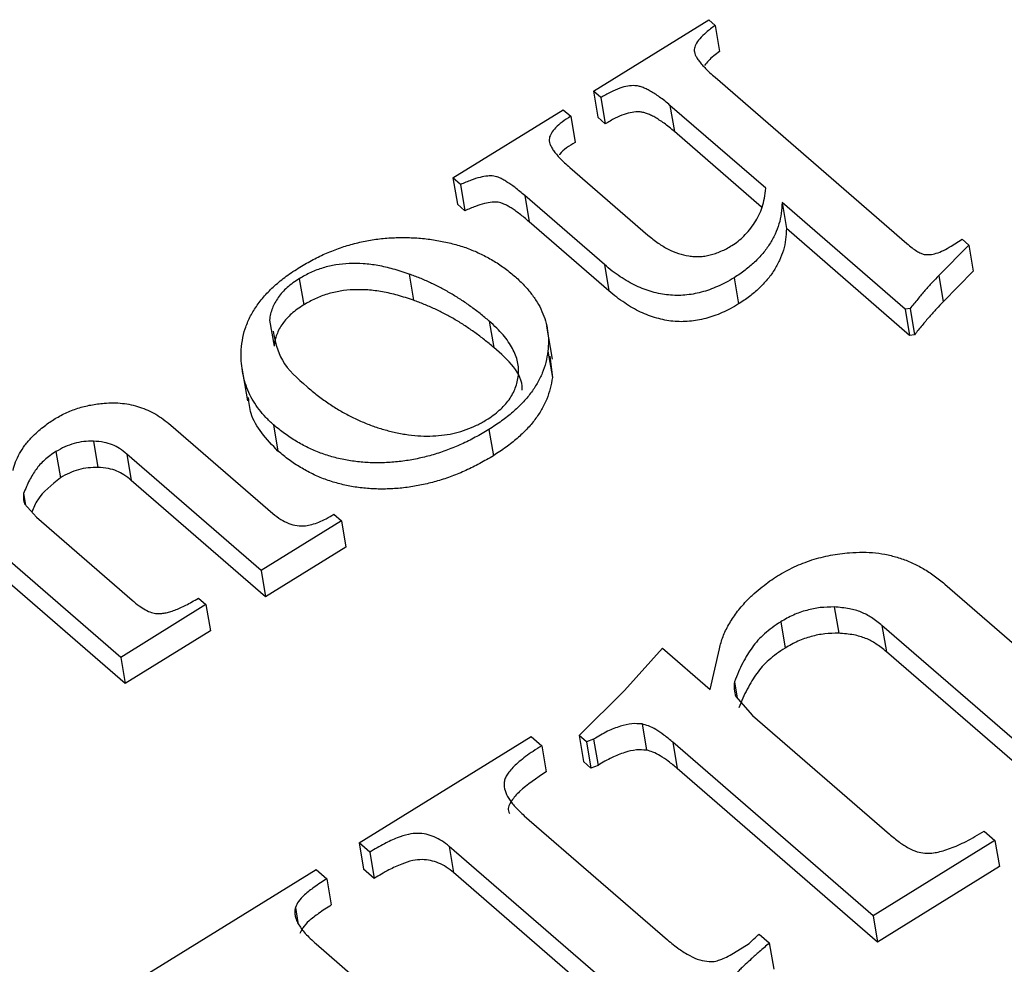
# Model space of a CAD drawing. Units: millimetres. Extents: x -5264 to 6455, y -826 to 3998.
# Drawn here: x 706 to 711, y 1308 to 1312 of the extents above; entities that cross this region are included whole.
import ezdxf

# ---------------------------------------------------------------- set-up
doc = ezdxf.new("R2010")
doc.units = ezdxf.units.MM

msp = doc.modelspace()

# ---------------------------------------------------------------- linework, layer by layer
for p, q in [((708.9213, 1311.864), (709.4131, 1312.1683)), ((709.4131, 1312.1683), (709.4409, 1312.1442)), ((709.4409, 1312.1442), (709.4598, 1312.0324)), ((709.4401, 1311.9226), (710.2575, 1311.2145)), ((708.9534, 1311.8362), (708.9213, 1311.864)), ((708.9213, 1311.864), (708.9402, 1311.7522)), ((708.9534, 1311.8362), (708.9722, 1311.7244)), ((708.3226, 1311.4935), (708.793, 1311.7846)), ((708.793, 1311.7846), (708.8251, 1311.7568)), ((709.6561, 1311.4497), (709.2481, 1311.8031)), ((709.2481, 1311.8031), (709.267, 1311.6913)), ((708.8251, 1311.7568), (708.8439, 1311.645)), ((708.9722, 1311.7244), (708.9402, 1311.7522)), ((709.6388, 1311.3692), (709.267, 1311.6913)), ((708.8205, 1311.5385), (709.1543, 1311.2493)), ((708.3547, 1311.4657), (708.3226, 1311.4935)), ((708.3226, 1311.4935), (708.3415, 1311.3817)), ((708.3547, 1311.4657), (708.3735, 1311.3539)), ((708.9686, 1311.1244), (708.6291, 1311.4186)), ((708.6291, 1311.4186), (708.6479, 1311.3067)), ((708.3735, 1311.3539), (708.3415, 1311.3817)), ((710.2508, 1310.9345), (709.7258, 1311.3893)), ((709.7258, 1311.3893), (709.7446, 1311.2775)), ((708.9875, 1311.0126), (708.6479, 1311.3067)), ((710.2696, 1310.8227), (709.7446, 1311.2775)), ((710.5222, 1311.2074), (710.3937, 1311.0781)), ((710.4471, 1311.203), (710.4939, 1311.232)), ((710.4939, 1311.232), (710.5222, 1311.2074)), ((710.5222, 1311.2074), (710.541, 1311.0956)), ((708.9686, 1311.1244), (708.9875, 1311.0126)), ((708.1355, 1311.0841), (708.1543, 1310.9722)), ((709.5214, 1311.0682), (709.5402, 1310.9564)), ((710.3937, 1311.0781), (710.4126, 1310.9662)), ((710.541, 1311.0956), (710.4126, 1310.9662)), ((707.6675, 1311.0643), (707.6863, 1310.9525)), ((710.2715, 1310.9369), (710.2508, 1310.9345)), ((710.2508, 1310.9345), (710.2696, 1310.8227)), ((710.2715, 1310.9369), (710.2903, 1310.8251)), ((707.5409, 1310.8881), (707.5598, 1310.7763)), ((708.4778, 1310.8828), (708.4966, 1310.771)), ((708.7468, 1310.7215), (708.7232, 1310.8613)), ((710.2903, 1310.8251), (710.2696, 1310.8227)), ((708.7277, 1310.7546), (708.7465, 1310.6428)), ((708.7354, 1310.7342), (708.7465, 1310.6428)), ((707.423, 1310.6829), (707.4466, 1310.5431)), ((707.1197, 1310.4399), (707.5547, 1310.063)), ((707.5579, 1310.4413), (707.5768, 1310.3294)), ((708.4764, 1310.4216), (708.4952, 1310.3097)), ((706.7902, 1310.3715), (706.8091, 1310.2597)), ((706.6301, 1310.3271), (706.649, 1310.2153)), ((707.5048, 1309.8204), (706.9325, 1310.3162)), ((706.9325, 1310.3162), (706.9513, 1310.2044)), ((707.5237, 1309.7086), (706.9513, 1310.2044)), ((706.4922, 1310.1484), (706.5005, 1310.0994)), ((706.4962, 1310.1043), (706.5465, 1310.0473)), ((707.8149, 1310.0599), (707.8469, 1310.0321)), ((706.5465, 1310.0473), (706.9547, 1309.6936)), ((707.8469, 1310.0321), (707.5048, 1309.8204)), ((707.8469, 1310.0321), (707.8658, 1309.9203)), ((706.9061, 1309.4499), (706.3085, 1309.9677)), ((707.8658, 1309.9203), (707.5237, 1309.7086)), ((706.925, 1309.3381), (706.3273, 1309.8559)), ((707.5048, 1309.8204), (707.5237, 1309.7086)), ((710.4193, 1309.7624), (711.0408, 1309.224)), ((707.2375, 1309.7026), (707.2696, 1309.6749)), ((707.2696, 1309.6749), (706.9061, 1309.4499)), ((707.2696, 1309.6749), (707.2885, 1309.563)), ((709.9487, 1309.6647), (709.9676, 1309.5529)), ((709.72, 1309.6013), (709.7389, 1309.4895)), ((707.2885, 1309.563), (706.925, 1309.3381)), ((710.9696, 1308.8774), (710.152, 1309.5858)), ((710.152, 1309.5858), (710.1708, 1309.474)), ((709.0537, 1309.3081), (709.2159, 1309.4895)), ((709.2159, 1309.4895), (709.4193, 1309.3132)), ((709.4193, 1309.3132), (709.4586, 1309.4869)), ((710.9884, 1308.7656), (710.1708, 1309.474)), ((706.9061, 1309.4499), (706.925, 1309.3381)), ((709.523, 1309.346), (709.5348, 1309.276)), ((708.8602, 1309.1172), (709.0537, 1309.3081)), ((709.5286, 1309.283), (709.6006, 1309.2015)), ((709.6006, 1309.2015), (710.1837, 1308.6963)), ((709.1288, 1309.1659), (709.1476, 1309.054)), ((707.9226, 1308.6593), (708.6557, 1309.1129)), ((708.6557, 1309.1129), (708.7015, 1309.0732)), ((708.8924, 1309.0892), (708.8602, 1309.1172)), ((708.8602, 1309.1172), (708.879, 1309.0053)), ((708.9225, 1309.1015), (708.8924, 1309.0892)), ((708.9225, 1309.1015), (708.9413, 1308.9896)), ((708.7015, 1309.0732), (708.7203, 1308.9614)), ((708.8924, 1309.0892), (708.9113, 1308.9774)), ((710.1143, 1308.3482), (709.2605, 1309.0879)), ((709.2605, 1309.0879), (709.2794, 1308.976)), ((708.9113, 1308.9774), (708.879, 1309.0053)), ((708.9413, 1308.9896), (708.9113, 1308.9774)), ((710.1332, 1308.2364), (709.2794, 1308.976)), ((708.6268, 1308.775), (709.2379, 1308.2456)), ((710.5878, 1308.7092), (710.6336, 1308.6695)), ((707.9684, 1308.6196), (707.9226, 1308.6593)), ((707.9226, 1308.6593), (707.9414, 1308.5474)), ((708.9827, 1308.0584), (708.3068, 1308.6439)), ((708.3068, 1308.6439), (708.3257, 1308.5321)), ((710.6336, 1308.6695), (710.1143, 1308.3482)), ((710.6336, 1308.6695), (710.6524, 1308.5577)), ((707.9684, 1308.6196), (707.9873, 1308.5077)), ((710.6524, 1308.5577), (710.1332, 1308.2364)), ((707.0062, 1308.0922), (707.7393, 1308.5458)), ((707.7393, 1308.5458), (707.7851, 1308.5061)), ((707.7851, 1308.5061), (707.804, 1308.3943)), ((707.9873, 1308.5077), (707.9414, 1308.5474)), ((708.9696, 1307.9742), (708.3257, 1308.5321)), ((707.6513, 1308.384), (707.662, 1308.3202)), ((710.1143, 1308.3482), (710.1332, 1308.2364)), ((709.628, 1308.2705), (709.6716, 1308.2327)), ((707.7392, 1308.2284), (708.2615, 1307.7759)), ((709.5193, 1308.1889), (709.5856, 1308.23)), ((709.6716, 1308.2327), (709.6905, 1308.1209))]:
    msp.add_line(p, q)
for points, knots in [([(709.4409, 1312.1442), (709.4279, 1312.1343), (709.404, 1312.1161), (709.3756, 1312.0888), (709.3573, 1312.0642), (709.3507, 1312.0447), (709.3515, 1312.03), (709.3557, 1312.0184), (709.3626, 1312.0055), (709.3721, 1311.9913), (709.3851, 1311.9759), (709.4005, 1311.959), (709.419, 1311.941), (709.4329, 1311.929), (709.4401, 1311.9226)], [0, 0, 0, 0, 0.147843, 0.269631, 0.369408, 0.450543, 0.490835, 0.538449, 0.592352, 0.655622, 0.728411, 0.810012, 0.900486, 1, 1, 1, 1]), ([(709.4598, 1312.0324), (709.4426, 1312.0201), (709.4173, 1312.002), (709.4005, 1311.9798), (709.3951, 1311.9727)], [0, 0, 0, 0, 0.679268, 1, 1, 1, 1]), ([(709.2481, 1311.8031), (709.2408, 1311.8095), (709.2268, 1311.8217), (709.2048, 1311.8379), (709.1846, 1311.8522), (709.1653, 1311.864), (709.1473, 1311.8735), (709.1301, 1311.8802), (709.1145, 1311.8853), (709.0939, 1311.888), (709.0662, 1311.886), (709.031, 1311.8763), (708.9927, 1311.8591), (708.9672, 1311.8443), (708.9534, 1311.8362)], [0, 0, 0, 0, 0.100972, 0.192938, 0.275936, 0.350257, 0.415099, 0.470978, 0.52026, 0.562944, 0.646982, 0.744154, 0.86094, 1, 1, 1, 1]), ([(708.8251, 1311.7568), (708.8124, 1311.7486), (708.7889, 1311.7335), (708.7607, 1311.7092), (708.742, 1311.6859), (708.7332, 1311.6663), (708.7332, 1311.6509), (708.7363, 1311.6383), (708.7426, 1311.6247), (708.7518, 1311.6097), (708.7644, 1311.5936), (708.7799, 1311.5761), (708.7992, 1311.5577), (708.8132, 1311.5451), (708.8205, 1311.5385)], [0, 0, 0, 0, 0.1336805, 0.246308, 0.3433375, 0.4280425, 0.4715482, 0.5209691, 0.5784901, 0.6438069, 0.7185432, 0.8030604, 0.8963953, 1, 1, 1, 1]), ([(709.267, 1311.6913), (709.2597, 1311.6977), (709.2456, 1311.7099), (709.2237, 1311.726), (709.2035, 1311.7404), (709.1842, 1311.7522), (709.1661, 1311.7617), (709.1489, 1311.7683), (709.1334, 1311.7735), (709.1127, 1311.7761), (709.0851, 1311.7742), (709.0498, 1311.7645), (709.0115, 1311.7473), (708.9861, 1311.7324), (708.9722, 1311.7244)], [0, 0, 0, 0, 0.100972, 0.192938, 0.275936, 0.350257, 0.415099, 0.470978, 0.52026, 0.562944, 0.646982, 0.744154, 0.86094, 1, 1, 1, 1]), ([(708.8439, 1311.645), (708.8186, 1311.6299), (708.7922, 1311.6143), (708.7774, 1311.5933), (708.7769, 1311.5925)], [0, 0, 0, 0, 0.96135, 1, 1, 1, 1]), ([(708.6291, 1311.4186), (708.622, 1311.4246), (708.6085, 1311.4361), (708.5885, 1311.452), (708.5698, 1311.4658), (708.5526, 1311.4774), (708.5367, 1311.4867), (708.5223, 1311.4939), (708.5092, 1311.4989), (708.4927, 1311.503), (708.4685, 1311.5026), (708.4358, 1311.4962), (708.3968, 1311.4836), (708.3696, 1311.4721), (708.3547, 1311.4657)], [0, 0, 0, 0, 0.103871, 0.197915, 0.282222, 0.356913, 0.420947, 0.475828, 0.521993, 0.560183, 0.636254, 0.732571, 0.853011, 1, 1, 1, 1]), ([(709.609, 1311.3029), (709.6153, 1311.3134), (709.6283, 1311.335), (709.6424, 1311.37), (709.6519, 1311.4086), (709.6547, 1311.4355), (709.6561, 1311.4497)], [0, 0, 0, 0, 0.221289, 0.456355, 0.714554, 1, 1, 1, 1]), ([(708.6479, 1311.3067), (708.6408, 1311.3128), (708.6274, 1311.3243), (708.6073, 1311.3402), (708.5886, 1311.3539), (708.5714, 1311.3655), (708.5556, 1311.3749), (708.5411, 1311.382), (708.528, 1311.3871), (708.5115, 1311.3912), (708.4874, 1311.3907), (708.4547, 1311.3843), (708.4157, 1311.3718), (708.3885, 1311.3603), (708.3735, 1311.3539)], [0, 0, 0, 0, 0.103871, 0.197915, 0.282222, 0.356913, 0.420947, 0.475828, 0.521993, 0.560183, 0.636254, 0.732571, 0.853011, 1, 1, 1, 1]), ([(709.7258, 1311.3893), (709.7251, 1311.3738), (709.7238, 1311.3432), (709.714, 1311.2977), (709.6969, 1311.2539), (709.6741, 1311.2118), (709.6453, 1311.1716), (709.6093, 1311.1345), (709.569, 1311.0991), (709.5374, 1311.0786), (709.5214, 1311.0682)], [0, 0, 0, 0, 0.132949, 0.261151, 0.386269, 0.510339, 0.632622, 0.75352, 0.87555, 1, 1, 1, 1]), ([(709.5124, 1311.2056), (709.5212, 1311.2115), (709.5398, 1311.2239), (709.5643, 1311.2468), (709.588, 1311.2733), (709.6018, 1311.2928), (709.609, 1311.3029)], [0, 0, 0, 0, 0.215378, 0.451211, 0.713808, 1, 1, 1, 1]), ([(709.7446, 1311.2775), (709.744, 1311.2619), (709.7427, 1311.2314), (709.7329, 1311.1859), (709.7158, 1311.1421), (709.6929, 1311.1), (709.6641, 1311.0598), (709.6282, 1311.0227), (709.5879, 1310.9873), (709.5562, 1310.9668), (709.5402, 1310.9564)], [0, 0, 0, 0, 0.132949, 0.261151, 0.386269, 0.510339, 0.632622, 0.75352, 0.87555, 1, 1, 1, 1]), ([(707.6698, 1311.1134), (707.6884, 1311.1244), (707.7248, 1311.1461), (707.7829, 1311.1737), (707.842, 1311.1964), (707.9021, 1311.2146), (707.9634, 1311.2282), (708.0259, 1311.2365), (708.0895, 1311.2403), (708.1534, 1311.2393), (708.2164, 1311.2341), (708.2773, 1311.224), (708.3357, 1311.2104), (708.3914, 1311.1923), (708.4438, 1311.1695), (708.4938, 1311.1426), (708.5411, 1311.1116), (708.5697, 1311.0882), (708.5842, 1311.0763)], [0, 0, 0, 0, 0.065998, 0.12934, 0.190676, 0.250961, 0.31048, 0.370704, 0.431612, 0.493874, 0.556678, 0.618346, 0.679891, 0.741131, 0.803444, 0.866767, 0.932395, 1, 1, 1, 1]), ([(709.1543, 1311.2493), (709.1683, 1311.2378), (709.1946, 1311.2162), (709.2387, 1311.1903), (709.2823, 1311.1709), (709.3206, 1311.1616), (709.3511, 1311.1582), (709.3739, 1311.1583), (709.397, 1311.1604), (709.4199, 1311.165), (709.4431, 1311.1717), (709.4661, 1311.1811), (709.4897, 1311.1921), (709.5047, 1311.201), (709.5124, 1311.2056)], [0, 0, 0, 0, 0.159098, 0.299393, 0.425962, 0.5401, 0.593871, 0.647989, 0.701355, 0.755766, 0.811331, 0.870811, 0.933234, 1, 1, 1, 1]), ([(710.2575, 1311.2145), (710.2649, 1311.2081), (710.2783, 1311.1966), (710.2986, 1311.1827), (710.3152, 1311.1725), (710.3268, 1311.1691), (710.3316, 1311.1676)], [0, 0, 0, 0, 0.347263, 0.628726, 0.846139, 1, 1, 1, 1]), ([(710.3316, 1311.1676), (710.3396, 1311.167), (710.3568, 1311.1658), (710.3854, 1311.1722), (710.4162, 1311.1848), (710.4361, 1311.1966), (710.4471, 1311.203)], [0, 0, 0, 0, 0.195253, 0.416966, 0.680022, 1, 1, 1, 1]), ([(707.4195, 1310.7482), (707.4208, 1310.7657), (707.4233, 1310.8), (707.4356, 1310.8508), (707.4559, 1310.8997), (707.4834, 1310.9467), (707.5186, 1310.9918), (707.5617, 1311.0347), (707.6121, 1311.0758), (707.6503, 1311.1007), (707.6698, 1311.1134)], [0, 0, 0, 0, 0.129546, 0.254146, 0.375956, 0.49656, 0.617348, 0.740852, 0.867378, 1, 1, 1, 1]), ([(708.1355, 1311.0841), (708.1132, 1311.0916), (708.0706, 1311.106), (708.0051, 1311.1206), (707.9424, 1311.129), (707.8818, 1311.13), (707.8238, 1311.1243), (707.7683, 1311.1114), (707.7151, 1311.0916), (707.6835, 1311.0735), (707.6675, 1311.0643)], [0, 0, 0, 0, 0.1547574, 0.2957709, 0.4255352, 0.546269, 0.6597431, 0.7711443, 0.8838671, 1, 1, 1, 1]), ([(709.5214, 1311.0682), (709.5099, 1311.0613), (709.4875, 1311.0479), (709.4521, 1311.0311), (709.4172, 1311.0171), (709.382, 1311.0064), (709.347, 1310.9982), (709.3118, 1310.9939), (709.2766, 1310.9922), (709.2415, 1310.9944), (709.2064, 1310.999), (709.172, 1311.008), (709.137, 1311.0189), (709.103, 1311.034), (709.0685, 1311.0515), (709.0353, 1311.0732), (709.0008, 1311.0969), (708.9796, 1311.115), (708.9686, 1311.1244)], [0, 0, 0, 0, 0.065379, 0.126791, 0.185359, 0.241065, 0.29578, 0.349427, 0.403059, 0.457473, 0.513463, 0.571633, 0.633025, 0.697443, 0.765803, 0.838899, 0.916716, 1, 1, 1, 1]), ([(708.4778, 1310.8828), (708.4647, 1310.8938), (708.4389, 1310.9156), (708.3982, 1310.9463), (708.3567, 1310.9749), (708.3143, 1311.0012), (708.2711, 1311.0253), (708.2269, 1311.0471), (708.182, 1311.067), (708.1509, 1311.0784), (708.1355, 1311.0841)], [0, 0, 0, 0, 0.135933, 0.268549, 0.398075, 0.523882, 0.646247, 0.766325, 0.884414, 1, 1, 1, 1]), ([(708.5842, 1311.0763), (708.5973, 1311.0645), (708.623, 1311.0413), (708.655, 1311.0037), (708.682, 1310.9651), (708.7032, 1310.9255), (708.7181, 1310.8844), (708.7273, 1310.8422), (708.7311, 1310.7987), (708.7288, 1310.7694), (708.7277, 1310.7546)], [0, 0, 0, 0, 0.133453, 0.262784, 0.388819, 0.511685, 0.632734, 0.754669, 0.876727, 1, 1, 1, 1]), ([(710.3937, 1311.0781), (710.3843, 1311.0679), (710.3645, 1311.0467), (710.3341, 1311.0132), (710.3035, 1310.976), (710.2824, 1310.9503), (710.2715, 1310.9369)], [0, 0, 0, 0, 0.2202858, 0.459695, 0.7202073, 1, 1, 1, 1]), ([(707.6675, 1311.0643), (707.6582, 1311.0583), (707.6399, 1311.0465), (707.6156, 1311.0269), (707.5948, 1311.0063), (707.5776, 1310.9844), (707.563, 1310.9619), (707.5523, 1310.9381), (707.5442, 1310.9135), (707.542, 1310.8967), (707.5409, 1310.8881)], [0, 0, 0, 0, 0.130081, 0.255254, 0.378737, 0.498813, 0.621202, 0.743314, 0.869167, 1, 1, 1, 1]), ([(708.1543, 1310.9722), (708.132, 1310.9798), (708.0894, 1310.9941), (708.0239, 1311.0088), (707.9612, 1311.0172), (707.9007, 1311.0181), (707.8427, 1311.0124), (707.7871, 1310.9996), (707.734, 1310.9798), (707.7024, 1310.9617), (707.6863, 1310.9525)], [0, 0, 0, 0, 0.1547574, 0.2957709, 0.4255352, 0.546269, 0.6597431, 0.7711443, 0.8838671, 1, 1, 1, 1]), ([(709.5402, 1310.9564), (709.5287, 1310.9495), (709.5064, 1310.9361), (709.471, 1310.9193), (709.436, 1310.9053), (709.4009, 1310.8945), (709.3659, 1310.8864), (709.3306, 1310.8821), (709.2954, 1310.8803), (709.2604, 1310.8825), (709.2252, 1310.8872), (709.1908, 1310.8962), (709.1558, 1310.9071), (709.1219, 1310.9222), (709.0874, 1310.9397), (709.0542, 1310.9613), (709.0196, 1310.9851), (708.9984, 1311.0032), (708.9875, 1311.0126)], [0, 0, 0, 0, 0.065379, 0.126791, 0.185359, 0.241065, 0.29578, 0.349427, 0.403059, 0.457473, 0.513463, 0.571633, 0.633025, 0.697443, 0.765803, 0.838899, 0.916716, 1, 1, 1, 1]), ([(707.6863, 1310.9525), (707.677, 1310.9464), (707.6588, 1310.9346), (707.6345, 1310.915), (707.6137, 1310.8944), (707.5964, 1310.8726), (707.5818, 1310.8501), (707.5712, 1310.8263), (707.563, 1310.8017), (707.5609, 1310.7849), (707.5598, 1310.7763)], [0, 0, 0, 0, 0.130081, 0.255254, 0.378737, 0.498813, 0.621202, 0.743314, 0.869167, 1, 1, 1, 1]), ([(708.4966, 1310.771), (708.4835, 1310.782), (708.4578, 1310.8038), (708.417, 1310.8345), (708.3756, 1310.8631), (708.3332, 1310.8894), (708.29, 1310.9134), (708.2458, 1310.9353), (708.2009, 1310.9551), (708.1697, 1310.9666), (708.1543, 1310.9722)], [0, 0, 0, 0, 0.135933, 0.268549, 0.398075, 0.523882, 0.646247, 0.766325, 0.884414, 1, 1, 1, 1]), ([(710.4126, 1310.9662), (710.4031, 1310.9561), (710.3834, 1310.9348), (710.353, 1310.9013), (710.3224, 1310.8642), (710.3012, 1310.8384), (710.2903, 1310.8251)], [0, 0, 0, 0, 0.2202858, 0.459695, 0.7202073, 1, 1, 1, 1]), ([(708.4647, 1310.462), (708.4748, 1310.4684), (708.4947, 1310.4812), (708.5205, 1310.5027), (708.5434, 1310.5249), (708.5624, 1310.5483), (708.5779, 1310.5728), (708.5892, 1310.5984), (708.5979, 1310.625), (708.6023, 1310.6527), (708.6029, 1310.681), (708.5993, 1310.7098), (708.5898, 1310.7384), (708.5768, 1310.7674), (708.5586, 1310.7962), (708.5366, 1310.8254), (708.5091, 1310.8544), (708.4884, 1310.8731), (708.4778, 1310.8828)], [0, 0, 0, 0, 0.058013, 0.114148, 0.168851, 0.222901, 0.277006, 0.331352, 0.38725, 0.445621, 0.505349, 0.56672, 0.630432, 0.696582, 0.766103, 0.839638, 0.917434, 1, 1, 1, 1]), ([(707.5563, 1310.8398), (707.5649, 1310.797), (707.5829, 1310.7069), (707.6602, 1310.639), (707.7007, 1310.6033)], [0, 0, 0, 0, 0.4755645, 1, 1, 1, 1]), ([(707.5579, 1310.4413), (707.5466, 1310.4516), (707.524, 1310.4723), (707.4957, 1310.5062), (707.4712, 1310.5417), (707.4516, 1310.5792), (707.4364, 1310.6186), (707.4262, 1310.6601), (707.4203, 1310.7035), (707.4197, 1310.7332), (707.4195, 1310.7482)], [0, 0, 0, 0, 0.1227964, 0.244752, 0.3657531, 0.4877149, 0.6115513, 0.7373534, 0.8667543, 1, 1, 1, 1]), ([(708.7277, 1310.7546), (708.7251, 1310.7388), (708.7201, 1310.7078), (708.7048, 1310.6619), (708.6828, 1310.6177), (708.6546, 1310.575), (708.6196, 1310.534), (708.578, 1310.4947), (708.5307, 1310.4564), (708.4947, 1310.4333), (708.4764, 1310.4216)], [0, 0, 0, 0, 0.126467, 0.248976, 0.370219, 0.490375, 0.61241, 0.737098, 0.865946, 1, 1, 1, 1]), ([(708.6177, 1310.5893), (708.6178, 1310.591), (708.6214, 1310.6616), (708.5583, 1310.717), (708.4966, 1310.771)], [0, 0, 0, 0, 0.023631, 1, 1, 1, 1]), ([(708.7465, 1310.6428), (708.744, 1310.627), (708.7389, 1310.596), (708.7236, 1310.55), (708.7016, 1310.5059), (708.6734, 1310.4632), (708.6385, 1310.4222), (708.5968, 1310.3828), (708.5496, 1310.3446), (708.5136, 1310.3215), (708.4952, 1310.3097)], [0, 0, 0, 0, 0.126467, 0.248976, 0.370219, 0.490375, 0.61241, 0.737098, 0.865946, 1, 1, 1, 1]), ([(707.7007, 1310.6033), (707.7151, 1310.5912), (707.7432, 1310.5675), (707.7884, 1310.5352), (707.8336, 1310.5054), (707.8808, 1310.4798), (707.9284, 1310.4567), (707.9772, 1310.4372), (708.027, 1310.4207), (708.0613, 1310.4124), (708.0783, 1310.4082)], [0, 0, 0, 0, 0.141389, 0.277319, 0.407204, 0.533507, 0.654621, 0.773116, 0.887771, 1, 1, 1, 1]), ([(706.6204, 1310.464), (706.6368, 1310.4734), (706.6691, 1310.4918), (706.7226, 1310.5127), (706.7785, 1310.5271), (706.8167, 1310.5313), (706.8359, 1310.5334)], [0, 0, 0, 0, 0.257283, 0.506152, 0.750469, 1, 1, 1, 1]), ([(706.8359, 1310.5334), (706.8491, 1310.5342), (706.8751, 1310.5358), (706.9137, 1310.5334), (706.9511, 1310.5275), (706.9874, 1310.5174), (707.0226, 1310.5038), (707.0566, 1310.4862), (707.0893, 1310.4648), (707.1093, 1310.4484), (707.1197, 1310.4399)], [0, 0, 0, 0, 0.115613, 0.229262, 0.344797, 0.462596, 0.586215, 0.715785, 0.852854, 1, 1, 1, 1]), ([(707.5768, 1310.3294), (707.5281, 1310.38), (707.4617, 1310.4492), (707.4532, 1310.5351), (707.451, 1310.5582)], [0, 0, 0, 0, 0.731747, 1, 1, 1, 1]), ([(706.5273, 1310.3889), (706.5352, 1310.3966), (706.5503, 1310.4112), (706.5743, 1310.4311), (706.597, 1310.4488), (706.6129, 1310.4591), (706.6204, 1310.464)], [0, 0, 0, 0, 0.28426, 0.542536, 0.782997, 1, 1, 1, 1]), ([(708.4764, 1310.4216), (708.457, 1310.4102), (708.4192, 1310.3878), (708.3601, 1310.3583), (708.3002, 1310.3334), (708.2395, 1310.3135), (708.1785, 1310.2977), (708.1169, 1310.2866), (708.0548, 1310.2802), (707.9926, 1310.2786), (707.9311, 1310.2815), (707.8713, 1310.2897), (707.8132, 1310.3024), (707.7576, 1310.3204), (707.7041, 1310.3433), (707.6528, 1310.3711), (707.6034, 1310.4038), (707.5733, 1310.4286), (707.5579, 1310.4413)], [0, 0, 0, 0, 0.067791, 0.13278, 0.195531, 0.256643, 0.316075, 0.374936, 0.434083, 0.493642, 0.553142, 0.612754, 0.672552, 0.733398, 0.795648, 0.860821, 0.928626, 1, 1, 1, 1]), ([(708.0783, 1310.4082), (708.0965, 1310.4047), (708.1317, 1310.398), (708.185, 1310.3934), (708.2364, 1310.3928), (708.286, 1310.3973), (708.334, 1310.4062), (708.38, 1310.4201), (708.4241, 1310.4386), (708.451, 1310.4541), (708.4647, 1310.462)], [0, 0, 0, 0, 0.1437115, 0.2778444, 0.4033782, 0.5244553, 0.6424544, 0.7593058, 0.8776256, 1, 1, 1, 1]), ([(706.4471, 1310.247), (706.4503, 1310.2591), (706.4567, 1310.2834), (706.4749, 1310.3192), (706.4972, 1310.3549), (706.5172, 1310.3775), (706.5273, 1310.3889)], [0, 0, 0, 0, 0.2439051, 0.4893644, 0.7403406, 1, 1, 1, 1]), ([(706.7902, 1310.3715), (706.7763, 1310.3713), (706.7487, 1310.3708), (706.7072, 1310.3622), (706.6667, 1310.3482), (706.6426, 1310.3343), (706.6301, 1310.3271)], [0, 0, 0, 0, 0.245481, 0.486764, 0.734293, 1, 1, 1, 1]), ([(706.9325, 1310.3162), (706.9224, 1310.3244), (706.904, 1310.3394), (706.8716, 1310.357), (706.8337, 1310.3679), (706.8055, 1310.3703), (706.7902, 1310.3715)], [0, 0, 0, 0, 0.276821, 0.506253, 0.733199, 1, 1, 1, 1]), ([(706.6301, 1310.3271), (706.6214, 1310.3215), (706.6042, 1310.3103), (706.5818, 1310.2916), (706.5614, 1310.2724), (706.5451, 1310.2513), (706.5303, 1310.2288), (706.5164, 1310.2041), (706.5035, 1310.1771), (706.4961, 1310.1582), (706.4922, 1310.1484)], [0, 0, 0, 0, 0.120552, 0.23635, 0.351334, 0.464801, 0.582587, 0.711396, 0.850396, 1, 1, 1, 1]), ([(708.4952, 1310.3097), (708.4759, 1310.2983), (708.4381, 1310.276), (708.379, 1310.2464), (708.319, 1310.2216), (708.2583, 1310.2016), (708.1973, 1310.1859), (708.1358, 1310.1747), (708.0736, 1310.1684), (708.0115, 1310.1668), (707.95, 1310.1696), (707.8902, 1310.1779), (707.8321, 1310.1906), (707.7764, 1310.2085), (707.723, 1310.2315), (707.6716, 1310.2593), (707.6223, 1310.292), (707.5922, 1310.3167), (707.5768, 1310.3294)], [0, 0, 0, 0, 0.067791, 0.13278, 0.195531, 0.256643, 0.316075, 0.374936, 0.434083, 0.493642, 0.553142, 0.612754, 0.672552, 0.733398, 0.795648, 0.860821, 0.928626, 1, 1, 1, 1]), ([(706.8091, 1310.2597), (706.7951, 1310.2594), (706.7675, 1310.259), (706.726, 1310.2504), (706.6855, 1310.2363), (706.6614, 1310.2225), (706.649, 1310.2153)], [0, 0, 0, 0, 0.245481, 0.486764, 0.734293, 1, 1, 1, 1]), ([(706.9513, 1310.2044), (706.9413, 1310.2126), (706.9228, 1310.2276), (706.8904, 1310.2452), (706.8525, 1310.2561), (706.8243, 1310.2584), (706.8091, 1310.2597)], [0, 0, 0, 0, 0.276821, 0.506253, 0.733199, 1, 1, 1, 1]), ([(706.649, 1310.2153), (706.6119, 1310.1857), (706.5567, 1310.1416), (706.5344, 1310.0872), (706.527, 1310.0693)], [0, 0, 0, 0, 0.6719977, 1, 1, 1, 1]), ([(706.4922, 1310.1484), (706.4914, 1310.1408), (706.4899, 1310.1258), (706.4941, 1310.1114), (706.4962, 1310.1043)], [0, 0, 0, 0, 0.502418, 1, 1, 1, 1]), ([(707.5547, 1310.063), (707.5656, 1310.0543), (707.5859, 1310.0382), (707.6205, 1310.0204), (707.6565, 1310.01), (707.6816, 1310.0104), (707.6937, 1310.0106)], [0, 0, 0, 0, 0.303181, 0.561649, 0.789602, 1, 1, 1, 1]), ([(707.6937, 1310.0106), (707.7029, 1310.0123), (707.7226, 1310.016), (707.7523, 1310.0266), (707.7838, 1310.0413), (707.8041, 1310.0534), (707.8149, 1310.0599)], [0, 0, 0, 0, 0.208037, 0.441517, 0.705122, 1, 1, 1, 1]), ([(709.7062, 1309.7969), (709.7296, 1309.8103), (709.7757, 1309.8366), (709.8521, 1309.8664), (709.932, 1309.887), (709.9865, 1309.893), (710.014, 1309.896)], [0, 0, 0, 0, 0.257283, 0.506152, 0.750469, 1, 1, 1, 1]), ([(710.014, 1309.896), (710.0328, 1309.8972), (710.07, 1309.8995), (710.1251, 1309.896), (710.1786, 1309.8875), (710.2304, 1309.8732), (710.2808, 1309.8537), (710.3292, 1309.8286), (710.376, 1309.798), (710.4045, 1309.7745), (710.4193, 1309.7624)], [0, 0, 0, 0, 0.1156129, 0.2292616, 0.3447966, 0.4625958, 0.5862146, 0.7157854, 0.8528545, 1, 1, 1, 1]), ([(709.5731, 1309.6896), (709.5844, 1309.7006), (709.606, 1309.7215), (709.6403, 1309.7499), (709.6727, 1309.7752), (709.6954, 1309.7899), (709.7062, 1309.7969)], [0, 0, 0, 0, 0.28426, 0.542536, 0.782997, 1, 1, 1, 1]), ([(706.9547, 1309.6936), (706.9645, 1309.6854), (706.9822, 1309.6705), (707.0099, 1309.6529), (707.0347, 1309.6407), (707.0524, 1309.6379), (707.06, 1309.6367)], [0, 0, 0, 0, 0.337721, 0.610416, 0.831376, 1, 1, 1, 1]), ([(707.06, 1309.6367), (707.0656, 1309.6366), (707.0774, 1309.6363), (707.0961, 1309.6391), (707.1161, 1309.6439), (707.1374, 1309.6514), (707.1603, 1309.6608), (707.1851, 1309.6723), (707.2109, 1309.6867), (707.2284, 1309.6972), (707.2375, 1309.7026)], [0, 0, 0, 0, 0.0872675, 0.1810543, 0.2838365, 0.3995349, 0.5280127, 0.6699689, 0.8276946, 1, 1, 1, 1]), ([(709.4586, 1309.4869), (709.4631, 1309.5042), (709.4722, 1309.5389), (709.4982, 1309.59), (709.5302, 1309.6411), (709.5586, 1309.6733), (709.5731, 1309.6896)], [0, 0, 0, 0, 0.243905, 0.489364, 0.740341, 1, 1, 1, 1]), ([(709.9487, 1309.6647), (709.9288, 1309.6644), (709.8894, 1309.6637), (709.8301, 1309.6515), (709.7722, 1309.6314), (709.7378, 1309.6116), (709.72, 1309.6013)], [0, 0, 0, 0, 0.245481, 0.486764, 0.734293, 1, 1, 1, 1]), ([(710.152, 1309.5858), (710.1376, 1309.5975), (710.1112, 1309.6189), (710.0649, 1309.644), (710.0108, 1309.6596), (709.9705, 1309.6629), (709.9487, 1309.6647)], [0, 0, 0, 0, 0.276821, 0.506253, 0.733199, 1, 1, 1, 1]), ([(709.72, 1309.6013), (709.7075, 1309.5932), (709.683, 1309.5773), (709.651, 1309.5506), (709.6219, 1309.5231), (709.5986, 1309.493), (709.5774, 1309.4608), (709.5576, 1309.4256), (709.5391, 1309.387), (709.5285, 1309.36), (709.523, 1309.346)], [0, 0, 0, 0, 0.1205519, 0.2363503, 0.351334, 0.4648008, 0.5825871, 0.7113959, 0.8503964, 1, 1, 1, 1]), ([(709.9676, 1309.5529), (709.9477, 1309.5526), (709.9082, 1309.5519), (709.849, 1309.5397), (709.7911, 1309.5196), (709.7567, 1309.4998), (709.7389, 1309.4895)], [0, 0, 0, 0, 0.245481, 0.486764, 0.734293, 1, 1, 1, 1]), ([(710.1708, 1309.474), (710.1564, 1309.4857), (710.1301, 1309.5071), (710.0838, 1309.5322), (710.0296, 1309.5478), (709.9894, 1309.5511), (709.9676, 1309.5529)], [0, 0, 0, 0, 0.276821, 0.506253, 0.733199, 1, 1, 1, 1]), ([(709.7389, 1309.4895), (709.7263, 1309.4814), (709.7018, 1309.4655), (709.6698, 1309.4388), (709.6407, 1309.4113), (709.6175, 1309.3811), (709.5963, 1309.349), (709.5765, 1309.3138), (709.5579, 1309.2752), (709.5474, 1309.2482), (709.5419, 1309.2342)], [0, 0, 0, 0, 0.1205519, 0.2363503, 0.351334, 0.4648008, 0.5825871, 0.7113959, 0.8503964, 1, 1, 1, 1]), ([(709.523, 1309.346), (709.5219, 1309.3352), (709.5196, 1309.3137), (709.5256, 1309.2932), (709.5286, 1309.283)], [0, 0, 0, 0, 0.502418, 1, 1, 1, 1]), ([(709.1288, 1309.1659), (709.1145, 1309.167), (709.0838, 1309.1693), (709.033, 1309.1562), (708.9776, 1309.1344), (708.942, 1309.1131), (708.9225, 1309.1015)], [0, 0, 0, 0, 0.193526, 0.415735, 0.680614, 1, 1, 1, 1]), ([(709.2605, 1309.0879), (709.2481, 1309.0985), (709.2254, 1309.1177), (709.1902, 1309.1409), (709.1597, 1309.1579), (709.1381, 1309.1634), (709.1288, 1309.1659)], [0, 0, 0, 0, 0.335164, 0.610315, 0.831207, 1, 1, 1, 1]), ([(708.7015, 1309.0732), (708.6891, 1309.0653), (708.6655, 1309.0502), (708.6331, 1309.0278), (708.6061, 1309.0061), (708.583, 1308.9858), (708.5653, 1308.9663), (708.5519, 1308.9481), (708.5438, 1308.9307), (708.5387, 1308.9085), (708.5437, 1308.8804), (708.5603, 1308.8463), (708.5885, 1308.8104), (708.6135, 1308.7873), (708.6268, 1308.775)], [0, 0, 0, 0, 0.09556, 0.181628, 0.258583, 0.32902, 0.391351, 0.445995, 0.495632, 0.540958, 0.633249, 0.736884, 0.859542, 1, 1, 1, 1]), ([(709.1476, 1309.054), (709.1333, 1309.0551), (709.1026, 1309.0575), (709.0519, 1309.0444), (708.9964, 1309.0225), (708.9608, 1309.0013), (708.9413, 1308.9896)], [0, 0, 0, 0, 0.193526, 0.415735, 0.680614, 1, 1, 1, 1]), ([(709.2794, 1308.976), (709.2669, 1308.9866), (709.2442, 1309.0059), (709.2091, 1309.029), (709.1785, 1309.046), (709.157, 1309.0516), (709.1476, 1309.054)], [0, 0, 0, 0, 0.335164, 0.610315, 0.831207, 1, 1, 1, 1]), ([(708.7203, 1308.9614), (708.6794, 1308.9348), (708.6223, 1308.8979), (708.5713, 1308.84), (708.5538, 1308.8052), (708.5618, 1308.7885), (708.5635, 1308.785)], [0, 0, 0, 0, 0.530095, 0.738377, 0.945446, 1, 1, 1, 1]), ([(708.3068, 1308.6439), (708.2966, 1308.6522), (708.2776, 1308.6678), (708.2441, 1308.6853), (708.2093, 1308.6964), (708.1718, 1308.701), (708.129, 1308.6962), (708.0814, 1308.6796), (708.0259, 1308.6544), (707.9888, 1308.6319), (707.9684, 1308.6196)], [0, 0, 0, 0, 0.124138, 0.232641, 0.332062, 0.42576, 0.525536, 0.65169, 0.807946, 1, 1, 1, 1]), ([(710.1837, 1308.6963), (710.1977, 1308.6845), (710.2229, 1308.6632), (710.2626, 1308.6381), (710.298, 1308.6207), (710.3232, 1308.6167), (710.3341, 1308.615)], [0, 0, 0, 0, 0.337721, 0.610416, 0.831376, 1, 1, 1, 1]), ([(710.3341, 1308.615), (710.3422, 1308.6148), (710.359, 1308.6145), (710.3856, 1308.6184), (710.4142, 1308.6253), (710.4447, 1308.636), (710.4775, 1308.6495), (710.5129, 1308.6659), (710.5497, 1308.6864), (710.5747, 1308.7014), (710.5878, 1308.7092)], [0, 0, 0, 0, 0.087268, 0.181054, 0.283836, 0.399535, 0.528013, 0.669969, 0.827695, 1, 1, 1, 1]), ([(708.3257, 1308.5321), (708.3155, 1308.5404), (708.2965, 1308.5559), (708.263, 1308.5735), (708.2282, 1308.5845), (708.1907, 1308.5891), (708.1478, 1308.5843), (708.1003, 1308.5678), (708.0447, 1308.5426), (708.0077, 1308.5201), (707.9873, 1308.5077)], [0, 0, 0, 0, 0.124138, 0.232641, 0.332062, 0.42576, 0.525536, 0.65169, 0.807946, 1, 1, 1, 1]), ([(707.7851, 1308.5061), (707.7668, 1308.4943), (707.7336, 1308.4728), (707.692, 1308.4408), (707.6636, 1308.4117), (707.655, 1308.3924), (707.6513, 1308.384)], [0, 0, 0, 0, 0.334549, 0.608472, 0.827999, 1, 1, 1, 1]), ([(707.6513, 1308.384), (707.6501, 1308.3786), (707.6477, 1308.3675), (707.6488, 1308.3503), (707.654, 1308.3323), (707.6629, 1308.3133), (707.6765, 1308.2934), (707.6933, 1308.2723), (707.7148, 1308.2505), (707.7308, 1308.236), (707.7392, 1308.2284)], [0, 0, 0, 0, 0.088816, 0.184127, 0.286919, 0.402321, 0.531082, 0.672498, 0.829332, 1, 1, 1, 1]), ([(707.804, 1308.3943), (707.7857, 1308.3825), (707.7524, 1308.3609), (707.7108, 1308.329), (707.6825, 1308.2999), (707.6739, 1308.2806), (707.6701, 1308.2721)], [0, 0, 0, 0, 0.334549, 0.608472, 0.827999, 1, 1, 1, 1]), ([(709.5856, 1308.23), (709.594, 1308.2383), (709.6078, 1308.2519), (709.6223, 1308.2653), (709.628, 1308.2705)], [0, 0, 0, 0, 0.606885, 1, 1, 1, 1]), ([(709.2379, 1308.2456), (709.2538, 1308.2322), (709.2828, 1308.2078), (709.329, 1308.1792), (709.3712, 1308.1593), (709.4013, 1308.1548), (709.4145, 1308.1528)], [0, 0, 0, 0, 0.330906, 0.601499, 0.824212, 1, 1, 1, 1]), ([(709.6716, 1308.2327), (709.6575, 1308.2199), (709.632, 1308.197), (709.5967, 1308.1667), (709.5718, 1308.143), (709.5521, 1308.1252), (709.5364, 1308.1087), (709.5191, 1308.0899), (709.4987, 1308.0667), (709.4843, 1308.0495), (709.4766, 1308.0402)], [0, 0, 0, 0, 0.204844, 0.368863, 0.495086, 0.57862, 0.653475, 0.746826, 0.862913, 1, 1, 1, 1]), ([(709.4145, 1308.1528), (709.422, 1308.1528), (709.438, 1308.1529), (709.4632, 1308.1608), (709.4914, 1308.1719), (709.5094, 1308.1829), (709.5193, 1308.1889)], [0, 0, 0, 0, 0.195989, 0.415467, 0.682019, 1, 1, 1, 1])]:
    msp.add_open_spline(points, degree=3, knots=knots)

doc.saveas('drawing.dxf')
